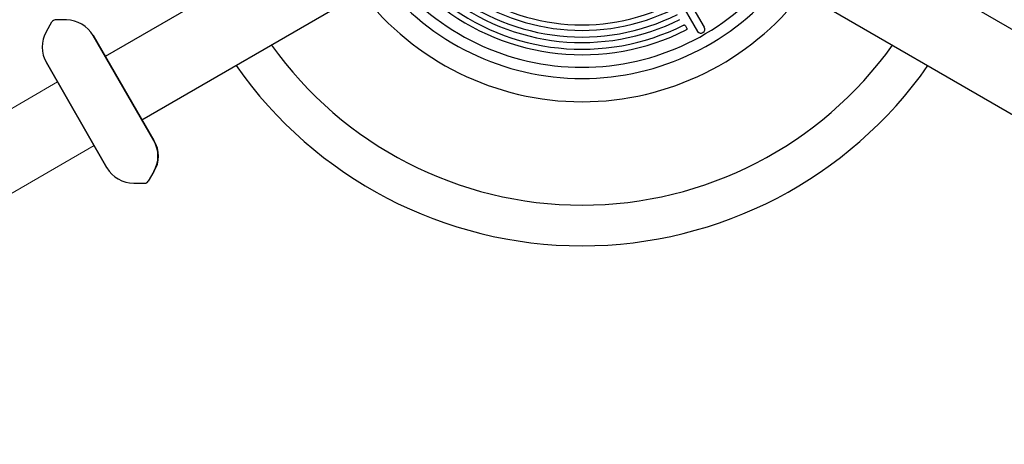
# Model space of a CAD drawing. Units: inches. Extents: x -1 to 984, y -1 to 624.
# Drawn here: x 433 to 464, y 280 to 294 of the extents above; entities that cross this region are included whole.
import ezdxf

# ---------------------------------------------------------------- set-up
doc = ezdxf.new("R2010")
doc.units = ezdxf.units.IN
doc.header["$LTSCALE"] = 12
doc.header["$MEASUREMENT"] = 0
doc.layers.add('1', color=7, linetype='Continuous')

msp = doc.modelspace()

# ---------------------------------------------------------------- linework, layer by layer
at = {"layer": '1'}
for p, q in [((447.763, 299.676), (435.368, 292.52)), ((453.822, 299.676), (466.217, 292.52)), ((448.95, 297.619), (436.555, 290.463)), ((452.634, 297.619), (465.029, 290.463)), ((453.588, 294.96), (454.531, 293.327)), ((453.806, 295.086), (454.745, 293.459)), ((434.112, 293.696), (433.751, 293.696)), ((434.112, 293.696), (433.751, 293.696)), ((433.462, 293.321), (433.643, 293.633)), ((433.462, 293.321), (433.643, 293.633)), ((454.14, 293.505), (454.174, 293.446)), ((434.978, 293.196), (436.94, 289.797)), ((436.94, 289.797), (434.978, 293.196)), ((434.995, 293.16), (434.997, 293.163)), ((434.997, 293.163), (434.998, 293.16)), ((435.028, 293.108), (435.03, 293.106)), ((433.462, 292.321), (435.424, 288.922)), ((435.424, 288.922), (433.462, 292.321)), ((433.481, 292.288), (433.483, 292.285)), ((433.484, 292.288), (433.481, 292.288)), ((433.513, 292.233), (433.514, 292.231)), ((436.888, 289.887), (436.89, 289.884)), ((436.918, 289.83), (436.921, 289.83)), ((436.919, 289.833), (436.921, 289.83)), ((435.372, 289.012), (435.374, 289.009)), ((435.404, 288.958), (435.405, 288.955)), ((435.407, 288.958), (435.405, 288.955)), ((436.94, 288.797), (436.759, 288.485)), ((436.94, 288.797), (436.759, 288.485)), ((436.29, 288.422), (436.651, 288.422)), ((436.29, 288.422), (436.651, 288.422))]:
    msp.add_line(p, q, dxfattribs=at)
at = {"layer": '1', "linetype": 'Continuous', "lineweight": 0}
for p, q in [((433.824, 291.693), (417.099, 282.037)), ((435.012, 289.636), (418.287, 279.98))]:
    msp.add_line(p, q, dxfattribs=at)
at = {"layer": '1'}
for centre, radius, start, end in [((450.792, 300.054), 7.887, 218.6602, 321.3398), ((450.792, 300.054), 8.25, 218.2758, 321.7242), ((450.792, 300.054), 6.909, 231.4888, 296.5112), ((450.792, 300.054), 6.693, 231.6444, 296.3556), ((450.792, 300.054), 6.515, 231.699, 296.301), ((450.792, 300.054), 9, 217.582, 322.418), ((450.792, 300.054), 7.303, 231.3017, 296.6983), ((450.792, 300.054), 7.087, 231.4402, 296.5598), ((450.792, 300.054), 7.48, 231.2582, 296.7418), ((433.751, 293.571), 0.125, 90, 150), ((433.751, 293.571), 0.125, 90, 150), ((434.112, 292.696), 1, 30, 90), ((434.112, 292.696), 1, 30, 90), ((454.637, 293.395), 0.126, 212.6397, 30.6837), ((434.328, 292.821), 1, 150, 210), ((434.328, 292.821), 1, 150, 210), ((450.792, 300.054), 12.342, 215.5211, 324.4789), ((450.792, 300.054), 13.658, 214.9881, 325.0119), ((436.074, 289.297), 1, 330, 30), ((436.206, 289.297), 0.888, 325.7295, 34.2705), ((436.29, 289.422), 1, 210, 270), ((436.29, 289.422), 1, 210, 270), ((436.651, 288.547), 0.125, 270, 330), ((436.651, 288.547), 0.125, 270, 330)]:
    msp.add_arc(centre, radius, start, end, dxfattribs=at)
msp.add_ellipse((452.214, 297.591), major_axis=(-28.456, -16.429), ratio=0.147653, start_param=1.566971, end_param=1.566987, dxfattribs=at)
for points, knots in [([(454.073, 293.53), (454.078, 293.532), (454.083, 293.534), (454.095, 293.535), (454.1, 293.534), (454.112, 293.531), (454.118, 293.527), (454.13, 293.518), (454.136, 293.512), (454.14, 293.505)], [0, 0, 0, 0, 0.040962, 0.040962, 0.0851144, 0.0851144, 0.1360713, 0.1360713, 0.2013778, 0.2013778, 0.2013778, 0.2013778]), ([(454.174, 293.446), (454.178, 293.438), (454.181, 293.43), (454.183, 293.415), (454.182, 293.408), (454.179, 293.395), (454.176, 293.39), (454.17, 293.383), (454.168, 293.381), (454.163, 293.377), (454.161, 293.375), (454.158, 293.374)], [0, 0, 0, 0, 0.0668498, 0.0668498, 0.1214527, 0.1214527, 0.167809, 0.167809, 0.1913919, 0.1913919, 0.2147451, 0.2147451, 0.2147451, 0.2147451])]:
    msp.add_open_spline(points, degree=3, knots=knots, dxfattribs=at)

doc.saveas('drawing.dxf')
